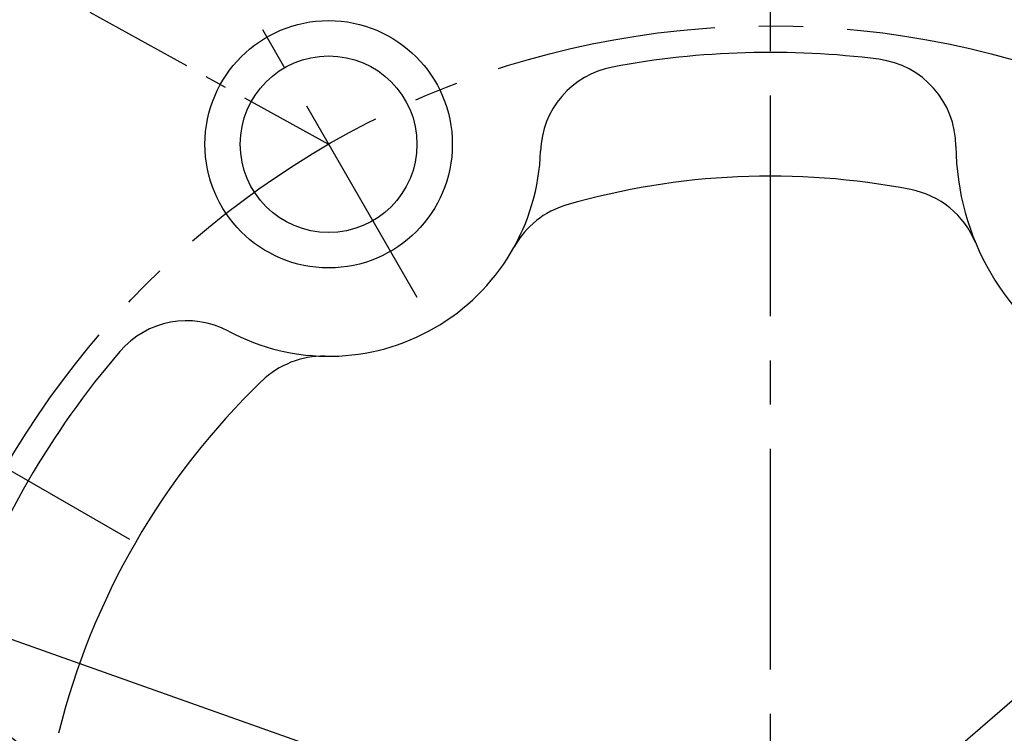
# Model space of a CAD drawing. Extents: x 0 to 3173, y -16 to 2264.
# Drawn here: x 531 to 587, y 1053 to 1093 of the extents above; entities that cross this region are included whole.
import ezdxf

# ---------------------------------------------------------------- set-up
doc = ezdxf.new("R2010")
doc.units = 0
doc.header["$LTSCALE"] = 10
doc.header["$MEASUREMENT"] = 0
doc.linetypes.add('CENTER', pattern=[2, 1.25, -0.25, 0.25, -0.25])
doc.layers.get('0').update_dxf_attribs({"linetype": 'CONTINUOUS'})
doc.layers.get('DEFPOINTS').update_dxf_attribs({"linetype": 'CONTINUOUS'})
for name, color, linetype in [('1', 1, 'CENTER'), ('25', 7, 'CONTINUOUS'), ('DIM', 6, 'CONTINUOUS'), ('THIN', 1, 'CONTINUOUS')]:
    doc.layers.add(name, color=color, linetype=linetype)
doc.styles.add('GHS', font='romans', dxfattribs={"bigfont": 'ghs'})
doc.dimstyles.new('AA', dxfattribs={"dimtxt": 6, "dimasz": 6, "dimexe": 4, "dimexo": 0.7, "dimgap": 3, "dimtad": 1, "dimtoh": 1, "dimdec": 3, "dimdsep": 46, "dimtxsty": 'Standard', "dimcen": 0.09, "dimclrd": 2, "dimclre": 2, "dimclrt": 6, "dimadec": 0, "dimazin": 0, "dimtfac": 1, "dimtdec": 3, "dimtmove": 0, "dimatfit": 3, "dimfxl": 0, "dimtolj": 1, "dimarcsym": 0})

# ---------------------------------------------------------------- blocks, each defined once
blk = doc.blocks.new('*D60')
at = {"layer": 'DEFPOINTS', "color": 0}
for p in [(416.927, 1098.682), (731.042, 986.994)]:
    blk.add_point(p, dxfattribs=at)
at = {"layer": 'DIM', "color": 2, "lineweight": -2}
for p, q in [((141.764, 1143.795), (290.05, 1143.795)), ((290.05, 1143.795), (400.438, 1104.545)), ((731.042, 986.994), (416.927, 1098.682)), ((747.53, 981.131), (764.019, 975.268))]:
    blk.add_line(p, q, dxfattribs=at)
at = {"layer": 'DIM', "color": 2}
for points in [[(401.416, 1107.293), (399.461, 1101.796), (416.927, 1098.682)], [(748.508, 983.879), (746.553, 978.383), (731.042, 986.994)]]:
    blk.add_solid(points, dxfattribs=at)
at = {"layer": 'DIM', "color": 6, "insert": (212.907, 1158.795), "char_height": 18, "attachment_point": 5, "style": 'GHS'}
blk.add_mtext('\\A1;PCD333.38', dxfattribs=at)
blk = doc.blocks.new('#3하우징(100HL) 좌측')
for radius in [225.5, 204.75]:
    blk.add_circle((0, 0), radius)
blk.add_arc((0, 0), 189.31, 35.24018, 30.3468)
at = {"layer": '1'}
blk.add_circle((0, 0), 214.31, dxfattribs=at)
blk = doc.blocks.new('*D119')
at = {"layer": 'DEFPOINTS', "color": 0}
for p in [(736.127, 1182.976), (411.842, 902.7)]:
    blk.add_point(p, dxfattribs=at)
at = {"layer": 'DIM', "color": 2, "lineweight": -2}
for p, q in [((805.326, 1242.784), (749.367, 1194.419)), ((953.611, 1242.784), (805.326, 1242.784)), ((411.842, 902.7), (736.127, 1182.976)), ((398.602, 891.256), (385.362, 879.813))]:
    blk.add_line(p, q, dxfattribs=at)
at = {"layer": 'DIM', "color": 2}
for points in [[(747.459, 1196.626), (751.274, 1192.212), (736.127, 1182.976)], [(396.695, 893.463), (400.509, 889.05), (411.842, 902.7)]]:
    blk.add_solid(points, dxfattribs=at)
at = {"layer": 'DIM', "color": 6, "insert": (882.468, 1257.784), "char_height": 18, "attachment_point": 5, "style": 'GHS'}
blk.add_mtext('\\A1;PCD428.62', dxfattribs=at)

msp = doc.modelspace()

# ---------------------------------------------------------------- linework, layer by layer
for centre, radius in [((573.9844, 1042.8377), 150), ((548.9844, 1086.139), 7), ((548.9844, 1086.139), 5)]:
    msp.add_circle(centre, radius)
for centre, radius, start, end in [((573.9844, 1042.8377), 149, 105.127649, 51.245167), ((573.8944, 1042.8377), 69, 111.653707, 66.175405), ((573.9844, 1042.8377), 48.5, 82.73549, 100.60918), ((579.485, 1085.9885), 5, 0.44205, 82.73549), ((565.9757, 1085.5941), 5, 100.60918, 178.1633), ((548.9844, 1086.139), 12, 241.8367, 358.1633), ((598.9844, 1086.139), 14.5, 180.44205, 299.55795), ((573.9844, 1042.8377), 41.5, 78.95863, 106.10881), ((580.9748, 1078.662), 5, 22.54641, 78.95863), ((563.857, 1077.9046), 5, 106.10881, 151.02842), ((540.9606, 1071.1517), 5, 61.8367, 139.39082), ((573.9844, 1042.8377), 48.5, 139.39082, 160.60918), ((548.6793, 1069.1417), 5, 88.97158, 133.89119), ((573.9844, 1042.8377), 41.5, 133.89119, 166.10881), ((523.9844, 1042.8377), 12, 301.8367, 58.1633)]:
    msp.add_arc(centre, radius, start, end)
at = {"layer": '1'}
for p, q in [((573.9844, 576.4034), (573.9844, 1308.0705)), ((573.9844, 576.4034), (573.9844, 1308.0705)), ((537.7401, 1063.7633), (512.3113, 1078.4447))]:
    msp.add_line(p, q, dxfattribs=at)
at = {"layer": '1', "ltscale": 0.5}
msp.add_line((535.4705, 1093.6106), (548.9844, 1086.139), dxfattribs=at)
at = {"layer": '1'}
for radius in [166.69, 67, 50]:
    msp.add_circle((573.9844, 1042.8377), radius, dxfattribs=at)
at = {"layer": '25'}
msp.add_circle((573.9844, 1042.8377), 176.185, dxfattribs=at)
at = {"layer": 'THIN', "linetype": 'CENTER'}
msp.add_line((537.7344, 1105.6245), (554.4844, 1076.6127), dxfattribs=at)

# ---------------------------------------------------------------- block references
msp.add_blockref('#3하우징(100HL) 좌측', (573.9844, 1042.8377))

# ---------------------------------------------------------------- dimensions: what is measured, and where the dimension line sits
at = {"layer": 'DIM'}
for p1, p2, picture, middle in [((411.8423, 902.6995), (736.1266, 1182.9758), '*D119', (882.4684, 1242.784)), ((731.0417, 986.9936), (416.9271, 1098.6818), '*D60', (212.9069, 1143.7949))]:
    dim = msp.add_diameter_dim_2p(p1=p1, p2=p2, dimstyle='AA', override={"dimtxt": 18, "dimasz": 17.5, "dimgap": 6, "dimdec": 2, "dimpost": 'PCD<>', "dimtxsty": 'GHS', "dimtp": 0.15, "dimtm": 0.15, "dimtfac": 0.8}, dxfattribs=at)
    dim.commit()
    dim.dimension.update_dxf_attribs({"geometry": picture, "text_midpoint": middle, "dimtype": 163})

doc.saveas('drawing.dxf')
